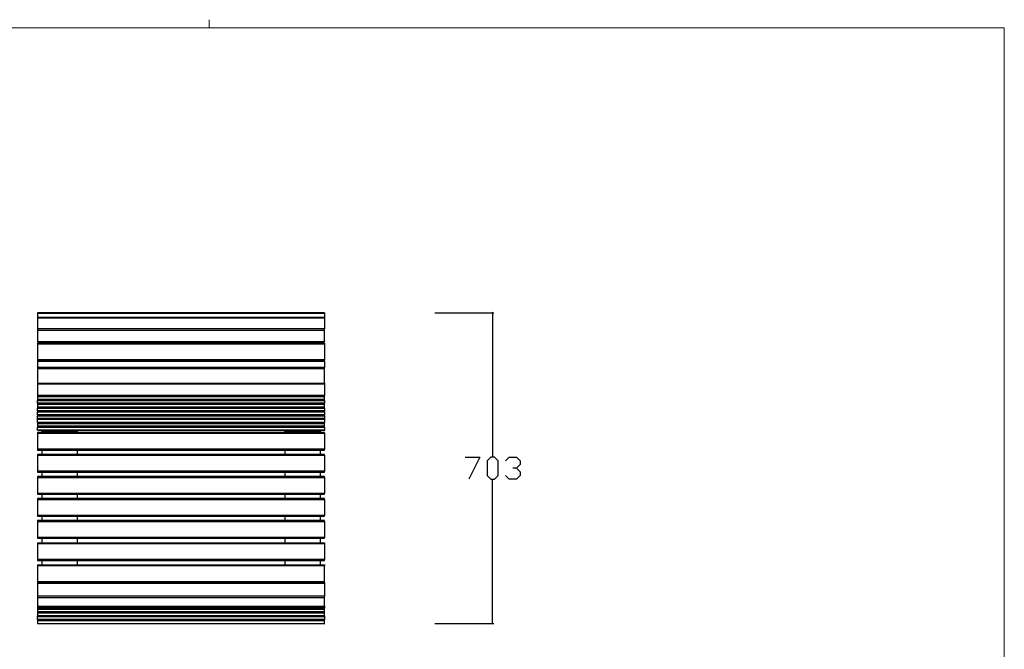
# Model space of a CAD drawing. Units: millimetres. Extents: x -185 to 205, y -143 to 145.
# Drawn here: x -18 to 205, y 3 to 145 of the extents above; entities that cross this region are included whole.
import ezdxf

# ---------------------------------------------------------------- set-up
doc = ezdxf.new("R2010")
doc.units = ezdxf.units.MM
doc.header["$MEASUREMENT"] = 0
doc.layers.add('Camada 1', color=7, linetype='Continuous')

msp = doc.modelspace()

# ---------------------------------------------------------------- linework, layer by layer
at = {"layer": 'Camada 1', "lineweight": 9}
msp.add_open_spline([(25.0077, 143.5453), (25.0077, 143.5453), (25.0077, 145.3656), (25.0077, 145.3656)], degree=3, dxfattribs=at)
for points in [[(-185.0079, 143.5453), (-185.0079, 143.5453), (-185.0079, -143.4747), (-185.0079, -143.4747), (-185.0079, -143.4747), (-185.0079, -143.4747), (22.1291, -143.4747), (22.1291, -143.4747)], [(205.0091, -130.5631), (205.0091, -130.5631), (205.0091, 143.5453), (205.0091, 143.5453), (205.0091, 143.5453), (205.0091, 143.5453), (-185.0079, 143.5453), (-185.0079, 143.5453)]]:
    msp.add_open_spline(points, degree=3, knots=[0, 0, 0, 0, 0.33333333, 0.33333333, 0.33333333, 0.33333333, 1, 1, 1, 1], dxfattribs=at)
at = {"layer": 'Camada 1', "lineweight": 25}
for points, knots in [([(51.1062, 79.0504), (51.1062, 79.0504), (-13.8966, 79.0504), (-13.8966, 79.0504), (-13.8966, 79.0504), (-13.8966, 79.0504), (-13.8966, 78.8388), (-13.8966, 78.8388)], [0, 0, 0, 0, 0.33333333, 0.33333333, 0.33333333, 0.33333333, 1, 1, 1, 1]), ([(51.1062, 78.8388), (51.1062, 78.8388), (-13.8966, 78.8388), (-13.8966, 78.8388), (-13.8966, 78.8388), (-13.8966, 78.8388), (-13.8966, 77.9498), (-13.8966, 77.9498)], [0, 0, 0, 0, 0.33333333, 0.33333333, 0.33333333, 0.33333333, 1, 1, 1, 1]), ([(-13.8966, 77.8863), (-13.8966, 77.8863), (51.1062, 77.8863), (51.1062, 77.8863), (51.1062, 77.8863), (51.1062, 77.8863), (51.1062, 75.4309), (51.1062, 75.4309)], [0, 0, 0, 0, 0.33333333, 0.33333333, 0.33333333, 0.33333333, 1, 1, 1, 1]), ([(-13.8966, 75.1346), (-13.8966, 75.1346), (51.1062, 75.1346), (51.1062, 75.1346), (51.1062, 75.1346), (51.1062, 75.1346), (51.1062, 75.4309), (51.1062, 75.4309)], [0, 0, 0, 0, 0.33333333, 0.33333333, 0.33333333, 0.33333333, 1, 1, 1, 1]), ([(-13.8966, 72.5099), (-13.8966, 72.5099), (51.1062, 72.5099), (51.1062, 72.5099), (51.1062, 72.5099), (51.1062, 72.5099), (51.1062, 75.1346), (51.1062, 75.1346)], [0, 0, 0, 0, 0.33333333, 0.33333333, 0.33333333, 0.33333333, 1, 1, 1, 1]), ([(-13.8966, 72.1924), (-13.8966, 72.1924), (51.1062, 72.1924), (51.1062, 72.1924), (51.1062, 72.1924), (51.1062, 72.1924), (51.1062, 71.9808), (51.1062, 71.9808)], [0, 0, 0, 0, 0.33333333, 0.33333333, 0.33333333, 0.33333333, 1, 1, 1, 1]), ([(-13.8966, 71.9808), (-13.8966, 71.9808), (51.1062, 71.9808), (51.1062, 71.9808), (51.1062, 71.9808), (51.1062, 71.9808), (51.1062, 68.3824), (51.1062, 68.3824)], [0, 0, 0, 0, 0.33333333, 0.33333333, 0.33333333, 0.33333333, 1, 1, 1, 1]), ([(-9.0071, 72.4676), (-9.0071, 72.4676), (-9.1129, 72.4253), (-9.1129, 72.4253), (-9.1129, 72.4253), (-9.1129, 72.4253), (-9.1976, 72.3618), (-9.1976, 72.3618), (-9.1976, 72.3618), (-9.1976, 72.3618), (-9.2611, 72.2771), (-9.2611, 72.2771), (-9.2611, 72.2771), (-9.2611, 72.2771), (-9.3034, 72.1924), (-9.3034, 72.1924)], [0, 0, 0, 0, 0.2, 0.2, 0.2, 0.2, 0.4, 0.4, 0.4, 0.4, 0.6, 0.6, 0.6, 0.6, 1, 1, 1, 1]), ([(-9.2823, 72.4464), (-9.2823, 72.4464), (-9.2823, 72.4041), (-9.2823, 72.4041), (-9.2823, 72.4041), (-9.2823, 72.4041), (-9.3034, 72.2983), (-9.3034, 72.2983), (-9.3034, 72.2983), (-9.3034, 72.2983), (-9.2823, 72.1924), (-9.2823, 72.1924)], [0, 0, 0, 0, 0.25, 0.25, 0.25, 0.25, 0.5, 0.5, 0.5, 0.5, 1, 1, 1, 1]), ([(-8.4991, 72.1924), (-8.4991, 72.1924), (-8.5414, 72.2771), (-8.5414, 72.2771), (-8.5414, 72.2771), (-8.5414, 72.2771), (-8.6049, 72.3618), (-8.6049, 72.3618), (-8.6049, 72.3618), (-8.6049, 72.3618), (-8.6684, 72.4253), (-8.6684, 72.4253), (-8.6684, 72.4253), (-8.6684, 72.4253), (-8.7743, 72.4676), (-8.7743, 72.4676)], [0, 0, 0, 0, 0.2, 0.2, 0.2, 0.2, 0.4, 0.4, 0.4, 0.4, 0.6, 0.6, 0.6, 0.6, 1, 1, 1, 1]), ([(-8.5203, 72.1924), (-8.5203, 72.1924), (-8.4991, 72.2983), (-8.4991, 72.2983), (-8.4991, 72.2983), (-8.4991, 72.2983), (-8.4991, 72.4041), (-8.4991, 72.4041)], [0, 0, 0, 0, 0.33333333, 0.33333333, 0.33333333, 0.33333333, 1, 1, 1, 1]), ([(45.9839, 72.4676), (45.9839, 72.4676), (45.8781, 72.4253), (45.8781, 72.4253), (45.8781, 72.4253), (45.8781, 72.4253), (45.7934, 72.3618), (45.7934, 72.3618), (45.7934, 72.3618), (45.7934, 72.3618), (45.7299, 72.2771), (45.7299, 72.2771), (45.7299, 72.2771), (45.7299, 72.2771), (45.7087, 72.1924), (45.7087, 72.1924)], [0, 0, 0, 0, 0.2, 0.2, 0.2, 0.2, 0.4, 0.4, 0.4, 0.4, 0.6, 0.6, 0.6, 0.6, 1, 1, 1, 1]), ([(45.7087, 72.4464), (45.7087, 72.4464), (45.7087, 72.2983), (45.7087, 72.2983), (45.7087, 72.2983), (45.7087, 72.2983), (45.7299, 72.1924), (45.7299, 72.1924)], [0, 0, 0, 0, 0.33333333, 0.33333333, 0.33333333, 0.33333333, 1, 1, 1, 1]), ([(46.4919, 72.1924), (46.4919, 72.1924), (46.4707, 72.2771), (46.4707, 72.2771), (46.4707, 72.2771), (46.4707, 72.2771), (46.4072, 72.3618), (46.4072, 72.3618), (46.4072, 72.3618), (46.4072, 72.3618), (46.3226, 72.4253), (46.3226, 72.4253), (46.3226, 72.4253), (46.3226, 72.4253), (46.2167, 72.4676), (46.2167, 72.4676)], [0, 0, 0, 0, 0.2, 0.2, 0.2, 0.2, 0.4, 0.4, 0.4, 0.4, 0.6, 0.6, 0.6, 0.6, 1, 1, 1, 1]), ([(46.4707, 72.1924), (46.4707, 72.1924), (46.4919, 72.2983), (46.4919, 72.2983), (46.4919, 72.2983), (46.4919, 72.2983), (46.4919, 72.4041), (46.4919, 72.4041)], [0, 0, 0, 0, 0.33333333, 0.33333333, 0.33333333, 0.33333333, 1, 1, 1, 1]), ([(-13.8966, 68.1919), (-13.8966, 68.1919), (51.1062, 68.1919), (51.1062, 68.1919), (51.1062, 68.1919), (51.1062, 68.1919), (51.1062, 68.3824), (51.1062, 68.3824)], [0, 0, 0, 0, 0.33333333, 0.33333333, 0.33333333, 0.33333333, 1, 1, 1, 1]), ([(-13.8966, 68.0861), (-13.8966, 68.0861), (51.1062, 68.0861), (51.1062, 68.0861), (51.1062, 68.0861), (51.1062, 68.0861), (51.1062, 66.6679), (51.1062, 66.6679)], [0, 0, 0, 0, 0.33333333, 0.33333333, 0.33333333, 0.33333333, 1, 1, 1, 1]), ([(-12.9018, 68.1496), (-12.9018, 68.1496), (-4.9008, 68.1496), (-4.9008, 68.1496), (-4.9008, 68.1496), (-4.9008, 68.1496), (-4.9008, 68.1073), (-4.9008, 68.1073)], [0, 0, 0, 0, 0.33333333, 0.33333333, 0.33333333, 0.33333333, 1, 1, 1, 1]), ([(50.1114, 68.1496), (50.1114, 68.1496), (42.1104, 68.1496), (42.1104, 68.1496), (42.1104, 68.1496), (42.1104, 68.1496), (42.1104, 68.1919), (42.1104, 68.1919)], [0, 0, 0, 0, 0.33333333, 0.33333333, 0.33333333, 0.33333333, 1, 1, 1, 1]), ([(-13.8966, 66.4139), (-13.8966, 66.4139), (-13.8966, 66.6679), (-13.8966, 66.6679), (-13.8966, 66.6679), (-13.8966, 66.6679), (51.1062, 66.6679), (51.1062, 66.6679), (51.1062, 66.6679), (51.1062, 66.6679), (51.1062, 66.4139), (51.1062, 66.4139), (51.1062, 66.4139), (51.1062, 66.4139), (-13.8966, 66.4139), (-13.8966, 66.4139)], [0, 0, 0, 0, 0.2, 0.2, 0.2, 0.2, 0.4, 0.4, 0.4, 0.4, 0.6, 0.6, 0.6, 0.6, 1, 1, 1, 1]), ([(-13.8966, 63.1119), (-13.8966, 63.1119), (51.1062, 63.1119), (51.1062, 63.1119), (51.1062, 63.1119), (51.1062, 63.1119), (51.1062, 66.4139), (51.1062, 66.4139)], [0, 0, 0, 0, 0.33333333, 0.33333333, 0.33333333, 0.33333333, 1, 1, 1, 1]), ([(-13.8966, 60.0639), (-13.8966, 60.0639), (-13.8966, 60.2968), (-13.8966, 60.2968), (-13.8966, 60.2968), (-13.8966, 60.2968), (51.1062, 60.2968), (51.1062, 60.2968), (51.1062, 60.2968), (51.1062, 60.2968), (51.1062, 60.0639), (51.1062, 60.0639), (51.1062, 60.0639), (51.1062, 60.0639), (-13.8966, 60.0639), (-13.8966, 60.0639)], [0, 0, 0, 0, 0.2, 0.2, 0.2, 0.2, 0.4, 0.4, 0.4, 0.4, 0.6, 0.6, 0.6, 0.6, 1, 1, 1, 1]), ([(-13.8966, 59.4501), (-13.8966, 59.4501), (51.1062, 59.4501), (51.1062, 59.4501), (51.1062, 59.4501), (51.1062, 59.4501), (51.1062, 60.0639), (51.1062, 60.0639)], [0, 0, 0, 0, 0.33333333, 0.33333333, 0.33333333, 0.33333333, 1, 1, 1, 1]), ([(-13.8966, 59.1961), (-13.8966, 59.1961), (-13.8966, 59.4289), (-13.8966, 59.4289), (-13.8966, 59.4289), (-13.8966, 59.4289), (51.1062, 59.4289), (51.1062, 59.4289), (51.1062, 59.4289), (51.1062, 59.4289), (51.1062, 59.1961), (51.1062, 59.1961), (51.1062, 59.1961), (51.1062, 59.1961), (-13.8966, 59.1961), (-13.8966, 59.1961)], [0, 0, 0, 0, 0.2, 0.2, 0.2, 0.2, 0.4, 0.4, 0.4, 0.4, 0.6, 0.6, 0.6, 0.6, 1, 1, 1, 1]), ([(51.1062, 58.5823), (51.1062, 58.5823), (-13.8966, 58.5823), (-13.8966, 58.5823), (-13.8966, 58.5823), (-13.8966, 58.5823), (-13.8966, 59.1961), (-13.8966, 59.1961)], [0, 0, 0, 0, 0.33333333, 0.33333333, 0.33333333, 0.33333333, 1, 1, 1, 1]), ([(-13.8966, 58.3283), (-13.8966, 58.3283), (-13.8966, 58.5611), (-13.8966, 58.5611), (-13.8966, 58.5611), (-13.8966, 58.5611), (51.1062, 58.5611), (51.1062, 58.5611), (51.1062, 58.5611), (51.1062, 58.5611), (51.1062, 58.3283), (51.1062, 58.3283), (51.1062, 58.3283), (51.1062, 58.3283), (-13.8966, 58.3283), (-13.8966, 58.3283)], [0, 0, 0, 0, 0.2, 0.2, 0.2, 0.2, 0.4, 0.4, 0.4, 0.4, 0.6, 0.6, 0.6, 0.6, 1, 1, 1, 1]), ([(-13.8966, 57.7144), (-13.8966, 57.7144), (51.1062, 57.7144), (51.1062, 57.7144), (51.1062, 57.7144), (51.1062, 57.7144), (51.1062, 58.3283), (51.1062, 58.3283)], [0, 0, 0, 0, 0.33333333, 0.33333333, 0.33333333, 0.33333333, 1, 1, 1, 1]), ([(-13.8966, 57.4604), (-13.8966, 57.4604), (-13.8966, 57.6933), (-13.8966, 57.6933), (-13.8966, 57.6933), (-13.8966, 57.6933), (51.1062, 57.6933), (51.1062, 57.6933), (51.1062, 57.6933), (51.1062, 57.6933), (51.1062, 57.4604), (51.1062, 57.4604), (51.1062, 57.4604), (51.1062, 57.4604), (-13.8966, 57.4604), (-13.8966, 57.4604)], [0, 0, 0, 0, 0.2, 0.2, 0.2, 0.2, 0.4, 0.4, 0.4, 0.4, 0.6, 0.6, 0.6, 0.6, 1, 1, 1, 1]), ([(51.1062, 56.8466), (51.1062, 56.8466), (-13.8966, 56.8466), (-13.8966, 56.8466), (-13.8966, 56.8466), (-13.8966, 56.8466), (-13.8966, 57.4604), (-13.8966, 57.4604)], [0, 0, 0, 0, 0.33333333, 0.33333333, 0.33333333, 0.33333333, 1, 1, 1, 1]), ([(-13.8966, 56.5926), (-13.8966, 56.5926), (-13.8966, 56.8254), (-13.8966, 56.8254), (-13.8966, 56.8254), (-13.8966, 56.8254), (51.1062, 56.8254), (51.1062, 56.8254), (51.1062, 56.8254), (51.1062, 56.8254), (51.1062, 56.5926), (51.1062, 56.5926), (51.1062, 56.5926), (51.1062, 56.5926), (-13.8966, 56.5926), (-13.8966, 56.5926)], [0, 0, 0, 0, 0.2, 0.2, 0.2, 0.2, 0.4, 0.4, 0.4, 0.4, 0.6, 0.6, 0.6, 0.6, 1, 1, 1, 1]), ([(51.1062, 55.9788), (51.1062, 55.9788), (-13.8966, 55.9788), (-13.8966, 55.9788), (-13.8966, 55.9788), (-13.8966, 55.9788), (-13.8966, 56.5926), (-13.8966, 56.5926)], [0, 0, 0, 0, 0.33333333, 0.33333333, 0.33333333, 0.33333333, 1, 1, 1, 1]), ([(-13.8966, 55.7248), (-13.8966, 55.7248), (-13.8966, 55.9576), (-13.8966, 55.9576), (-13.8966, 55.9576), (-13.8966, 55.9576), (51.1062, 55.9576), (51.1062, 55.9576), (51.1062, 55.9576), (51.1062, 55.9576), (51.1062, 55.7248), (51.1062, 55.7248), (51.1062, 55.7248), (51.1062, 55.7248), (-13.8966, 55.7248), (-13.8966, 55.7248)], [0, 0, 0, 0, 0.2, 0.2, 0.2, 0.2, 0.4, 0.4, 0.4, 0.4, 0.6, 0.6, 0.6, 0.6, 1, 1, 1, 1]), ([(51.1062, 55.1109), (51.1062, 55.1109), (-13.8966, 55.1109), (-13.8966, 55.1109), (-13.8966, 55.1109), (-13.8966, 55.1109), (-13.8966, 55.7248), (-13.8966, 55.7248)], [0, 0, 0, 0, 0.33333333, 0.33333333, 0.33333333, 0.33333333, 1, 1, 1, 1]), ([(51.1062, 54.8569), (51.1062, 54.8569), (-13.8966, 54.8569), (-13.8966, 54.8569), (-13.8966, 54.8569), (-13.8966, 54.8569), (-13.8966, 55.0898), (-13.8966, 55.0898)], [0, 0, 0, 0, 0.33333333, 0.33333333, 0.33333333, 0.33333333, 1, 1, 1, 1]), ([(51.1062, 54.2431), (51.1062, 54.2431), (-13.8966, 54.2431), (-13.8966, 54.2431), (-13.8966, 54.2431), (-13.8966, 54.2431), (-13.8966, 54.8569), (-13.8966, 54.8569)], [0, 0, 0, 0, 0.33333333, 0.33333333, 0.33333333, 0.33333333, 1, 1, 1, 1]), ([(-13.8966, 53.9891), (-13.8966, 53.9891), (-13.8966, 54.2219), (-13.8966, 54.2219), (-13.8966, 54.2219), (-13.8966, 54.2219), (51.1062, 54.2219), (51.1062, 54.2219), (51.1062, 54.2219), (51.1062, 54.2219), (51.1062, 53.9891), (51.1062, 53.9891), (51.1062, 53.9891), (51.1062, 53.9891), (-13.8966, 53.9891), (-13.8966, 53.9891)], [0, 0, 0, 0, 0.2, 0.2, 0.2, 0.2, 0.4, 0.4, 0.4, 0.4, 0.6, 0.6, 0.6, 0.6, 1, 1, 1, 1]), ([(-13.8966, 53.3753), (-13.8966, 53.3753), (51.1062, 53.3753), (51.1062, 53.3753), (51.1062, 53.3753), (51.1062, 53.3753), (51.1062, 53.9891), (51.1062, 53.9891)], [0, 0, 0, 0, 0.33333333, 0.33333333, 0.33333333, 0.33333333, 1, 1, 1, 1]), ([(-13.8966, 53.1213), (-13.8966, 53.1213), (-13.8966, 53.3541), (-13.8966, 53.3541), (-13.8966, 53.3541), (-13.8966, 53.3541), (51.1062, 53.3541), (51.1062, 53.3541), (51.1062, 53.3541), (51.1062, 53.3541), (51.1062, 53.1213), (51.1062, 53.1213), (51.1062, 53.1213), (51.1062, 53.1213), (-13.8966, 53.1213), (-13.8966, 53.1213)], [0, 0, 0, 0, 0.2, 0.2, 0.2, 0.2, 0.4, 0.4, 0.4, 0.4, 0.6, 0.6, 0.6, 0.6, 1, 1, 1, 1]), ([(51.1062, 52.5074), (51.1062, 52.5074), (-13.8966, 52.5074), (-13.8966, 52.5074), (-13.8966, 52.5074), (-13.8966, 52.5074), (-13.8966, 53.1213), (-13.8966, 53.1213)], [0, 0, 0, 0, 0.33333333, 0.33333333, 0.33333333, 0.33333333, 1, 1, 1, 1]), ([(-13.8966, 51.7878), (-13.8966, 51.7878), (-13.8966, 51.9783), (-13.8966, 51.9783), (-13.8966, 51.9783), (-13.8966, 51.9783), (51.1062, 51.9783), (51.1062, 51.9783), (51.1062, 51.9783), (51.1062, 51.9783), (51.1062, 51.7878), (51.1062, 51.7878), (51.1062, 51.7878), (51.1062, 51.7878), (-13.8966, 51.7878), (-13.8966, 51.7878)], [0, 0, 0, 0, 0.2, 0.2, 0.2, 0.2, 0.4, 0.4, 0.4, 0.4, 0.6, 0.6, 0.6, 0.6, 1, 1, 1, 1]), ([(-4.9008, 52.5074), (-4.9008, 52.5074), (-4.9008, 52.2111), (-4.9008, 52.2111), (-4.9008, 52.2111), (-4.9008, 52.2111), (-12.9018, 52.2111), (-12.9018, 52.2111), (-12.9018, 52.2111), (-12.9018, 52.2111), (-12.9018, 52.5074), (-12.9018, 52.5074)], [0, 0, 0, 0, 0.25, 0.25, 0.25, 0.25, 0.5, 0.5, 0.5, 0.5, 1, 1, 1, 1]), ([(50.1114, 52.5074), (50.1114, 52.5074), (50.1114, 52.2111), (50.1114, 52.2111), (50.1114, 52.2111), (50.1114, 52.2111), (42.1104, 52.2111), (42.1104, 52.2111), (42.1104, 52.2111), (42.1104, 52.2111), (42.1104, 52.5074), (42.1104, 52.5074)], [0, 0, 0, 0, 0.25, 0.25, 0.25, 0.25, 0.5, 0.5, 0.5, 0.5, 1, 1, 1, 1]), ([(-13.8966, 47.9778), (-13.8966, 47.9778), (-13.8966, 48.1895), (-13.8966, 48.1895), (-13.8966, 48.1895), (-13.8966, 48.1895), (51.1062, 48.1895), (51.1062, 48.1895), (51.1062, 48.1895), (51.1062, 48.1895), (51.1062, 47.9778), (51.1062, 47.9778), (51.1062, 47.9778), (51.1062, 47.9778), (-13.8966, 47.9778), (-13.8966, 47.9778)], [0, 0, 0, 0, 0.2, 0.2, 0.2, 0.2, 0.4, 0.4, 0.4, 0.4, 0.6, 0.6, 0.6, 0.6, 1, 1, 1, 1]), ([(-13.8966, 46.7924), (-13.8966, 46.7924), (-13.8966, 46.9829), (-13.8966, 46.9829), (-13.8966, 46.9829), (-13.8966, 46.9829), (51.1062, 46.9829), (51.1062, 46.9829), (51.1062, 46.9829), (51.1062, 46.9829), (51.1062, 46.7924), (51.1062, 46.7924), (51.1062, 46.7924), (51.1062, 46.7924), (-13.8966, 46.7924), (-13.8966, 46.7924)], [0, 0, 0, 0, 0.2, 0.2, 0.2, 0.2, 0.4, 0.4, 0.4, 0.4, 0.6, 0.6, 0.6, 0.6, 1, 1, 1, 1]), ([(82.9197, 46.3903), (82.9197, 46.3903), (86.2429, 46.3903), (86.2429, 46.3903), (86.2429, 46.3903), (86.2429, 46.3903), (83.7452, 41.3949), (83.7452, 41.3949)], [0, 0, 0, 0, 0.33333333, 0.33333333, 0.33333333, 0.33333333, 1, 1, 1, 1]), ([(88.7406, 41.3949), (88.7406, 41.3949), (87.9151, 42.2204), (87.9151, 42.2204), (87.9151, 42.2204), (87.9151, 42.2204), (87.9151, 45.5648), (87.9151, 45.5648), (87.9151, 45.5648), (87.9151, 45.5648), (88.7406, 46.3903), (88.7406, 46.3903), (88.7406, 46.3903), (88.7406, 46.3903), (89.5872, 46.3903), (89.5872, 46.3903), (89.5872, 46.3903), (89.5872, 46.3903), (90.4127, 45.5648), (90.4127, 45.5648), (90.4127, 45.5648), (90.4127, 45.5648), (90.4127, 42.2204), (90.4127, 42.2204), (90.4127, 42.2204), (90.4127, 42.2204), (89.5872, 41.3949), (89.5872, 41.3949), (89.5872, 41.3949), (89.5872, 41.3949), (88.7406, 41.3949), (88.7406, 41.3949)], [0, 0, 0, 0, 0.11111111, 0.11111111, 0.11111111, 0.11111111, 0.22222222, 0.22222222, 0.22222222, 0.22222222, 0.33333333, 0.33333333, 0.33333333, 0.33333333, 0.44444444, 0.44444444, 0.44444444, 0.44444444, 0.55555556, 0.55555556, 0.55555556, 0.55555556, 0.66666667, 0.66666667, 0.66666667, 0.66666667, 0.77777778, 0.77777778, 0.77777778, 0.77777778, 1, 1, 1, 1]), ([(92.0849, 45.5648), (92.0849, 45.5648), (92.9104, 46.3903), (92.9104, 46.3903), (92.9104, 46.3903), (92.9104, 46.3903), (94.5826, 46.3903), (94.5826, 46.3903), (94.5826, 46.3903), (94.5826, 46.3903), (95.4081, 45.5648), (95.4081, 45.5648), (95.4081, 45.5648), (95.4081, 45.5648), (95.4081, 44.7181), (95.4081, 44.7181), (95.4081, 44.7181), (95.4081, 44.7181), (94.5826, 43.8926), (94.5826, 43.8926), (94.5826, 43.8926), (94.5826, 43.8926), (93.7571, 43.8926), (93.7571, 43.8926)], [0, 0, 0, 0, 0.14285714, 0.14285714, 0.14285714, 0.14285714, 0.28571429, 0.28571429, 0.28571429, 0.28571429, 0.42857143, 0.42857143, 0.42857143, 0.42857143, 0.57142857, 0.57142857, 0.57142857, 0.57142857, 0.71428571, 0.71428571, 0.71428571, 0.71428571, 1, 1, 1, 1]), ([(-13.8966, 42.9824), (-13.8966, 42.9824), (-13.8966, 43.1941), (-13.8966, 43.1941), (-13.8966, 43.1941), (-13.8966, 43.1941), (51.1062, 43.1941), (51.1062, 43.1941), (51.1062, 43.1941), (51.1062, 43.1941), (51.1062, 42.9824), (51.1062, 42.9824), (51.1062, 42.9824), (51.1062, 42.9824), (-13.8966, 42.9824), (-13.8966, 42.9824)], [0, 0, 0, 0, 0.2, 0.2, 0.2, 0.2, 0.4, 0.4, 0.4, 0.4, 0.6, 0.6, 0.6, 0.6, 1, 1, 1, 1]), ([(94.5826, 43.8926), (94.5826, 43.8926), (95.4081, 43.0671), (95.4081, 43.0671), (95.4081, 43.0671), (95.4081, 43.0671), (95.4081, 42.2204), (95.4081, 42.2204), (95.4081, 42.2204), (95.4081, 42.2204), (94.5826, 41.3949), (94.5826, 41.3949), (94.5826, 41.3949), (94.5826, 41.3949), (92.9104, 41.3949), (92.9104, 41.3949), (92.9104, 41.3949), (92.9104, 41.3949), (92.0849, 42.2204), (92.0849, 42.2204)], [0, 0, 0, 0, 0.16666667, 0.16666667, 0.16666667, 0.16666667, 0.33333333, 0.33333333, 0.33333333, 0.33333333, 0.5, 0.5, 0.5, 0.5, 0.66666667, 0.66666667, 0.66666667, 0.66666667, 1, 1, 1, 1]), ([(-13.8966, 41.7971), (-13.8966, 41.7971), (-13.8966, 41.9876), (-13.8966, 41.9876), (-13.8966, 41.9876), (-13.8966, 41.9876), (51.1062, 41.9876), (51.1062, 41.9876), (51.1062, 41.9876), (51.1062, 41.9876), (51.1062, 41.7971), (51.1062, 41.7971), (51.1062, 41.7971), (51.1062, 41.7971), (-13.8966, 41.7971), (-13.8966, 41.7971)], [0, 0, 0, 0, 0.2, 0.2, 0.2, 0.2, 0.4, 0.4, 0.4, 0.4, 0.6, 0.6, 0.6, 0.6, 1, 1, 1, 1]), ([(-13.8966, 37.9871), (-13.8966, 37.9871), (-13.8966, 38.1776), (-13.8966, 38.1776), (-13.8966, 38.1776), (-13.8966, 38.1776), (51.1062, 38.1776), (51.1062, 38.1776), (51.1062, 38.1776), (51.1062, 38.1776), (51.1062, 37.9871), (51.1062, 37.9871), (51.1062, 37.9871), (51.1062, 37.9871), (-13.8966, 37.9871), (-13.8966, 37.9871)], [0, 0, 0, 0, 0.2, 0.2, 0.2, 0.2, 0.4, 0.4, 0.4, 0.4, 0.6, 0.6, 0.6, 0.6, 1, 1, 1, 1]), ([(-13.8966, 36.7806), (-13.8966, 36.7806), (-13.8966, 36.9923), (-13.8966, 36.9923), (-13.8966, 36.9923), (-13.8966, 36.9923), (51.1062, 36.9923), (51.1062, 36.9923), (51.1062, 36.9923), (51.1062, 36.9923), (51.1062, 36.7806), (51.1062, 36.7806), (51.1062, 36.7806), (51.1062, 36.7806), (-13.8966, 36.7806), (-13.8966, 36.7806)], [0, 0, 0, 0, 0.2, 0.2, 0.2, 0.2, 0.4, 0.4, 0.4, 0.4, 0.6, 0.6, 0.6, 0.6, 1, 1, 1, 1]), ([(-13.8966, 32.9918), (-13.8966, 32.9918), (-13.8966, 33.1823), (-13.8966, 33.1823), (-13.8966, 33.1823), (-13.8966, 33.1823), (51.1062, 33.1823), (51.1062, 33.1823), (51.1062, 33.1823), (51.1062, 33.1823), (51.1062, 32.9918), (51.1062, 32.9918), (51.1062, 32.9918), (51.1062, 32.9918), (-13.8966, 32.9918), (-13.8966, 32.9918)], [0, 0, 0, 0, 0.2, 0.2, 0.2, 0.2, 0.4, 0.4, 0.4, 0.4, 0.6, 0.6, 0.6, 0.6, 1, 1, 1, 1]), ([(-13.8966, 31.7853), (-13.8966, 31.7853), (-13.8966, 31.997), (-13.8966, 31.997), (-13.8966, 31.997), (-13.8966, 31.997), (51.1062, 31.997), (51.1062, 31.997), (51.1062, 31.997), (51.1062, 31.997), (51.1062, 31.7853), (51.1062, 31.7853), (51.1062, 31.7853), (51.1062, 31.7853), (-13.8966, 31.7853), (-13.8966, 31.7853)], [0, 0, 0, 0, 0.2, 0.2, 0.2, 0.2, 0.4, 0.4, 0.4, 0.4, 0.6, 0.6, 0.6, 0.6, 1, 1, 1, 1]), ([(-13.8966, 27.9964), (-13.8966, 27.9964), (-13.8966, 28.187), (-13.8966, 28.187), (-13.8966, 28.187), (-13.8966, 28.187), (51.1062, 28.187), (51.1062, 28.187), (51.1062, 28.187), (51.1062, 28.187), (51.1062, 27.9964), (51.1062, 27.9964), (51.1062, 27.9964), (51.1062, 27.9964), (-13.8966, 27.9964), (-13.8966, 27.9964)], [0, 0, 0, 0, 0.2, 0.2, 0.2, 0.2, 0.4, 0.4, 0.4, 0.4, 0.6, 0.6, 0.6, 0.6, 1, 1, 1, 1]), ([(-13.8966, 26.9804), (-13.8966, 26.9804), (51.1062, 26.9804), (51.1062, 26.9804), (51.1062, 26.9804), (51.1062, 26.9804), (51.1062, 26.7899), (51.1062, 26.7899)], [0, 0, 0, 0, 0.33333333, 0.33333333, 0.33333333, 0.33333333, 1, 1, 1, 1]), ([(-13.8966, 26.7899), (-13.8966, 26.7899), (51.1062, 26.7899), (51.1062, 26.7899), (51.1062, 26.7899), (51.1062, 26.7899), (51.1062, 23.1916), (51.1062, 23.1916)], [0, 0, 0, 0, 0.33333333, 0.33333333, 0.33333333, 0.33333333, 1, 1, 1, 1]), ([(-13.8966, 22.9799), (-13.8966, 22.9799), (-13.8966, 23.1916), (-13.8966, 23.1916), (-13.8966, 23.1916), (-13.8966, 23.1916), (51.1062, 23.1916), (51.1062, 23.1916), (51.1062, 23.1916), (51.1062, 23.1916), (51.1062, 22.9799), (51.1062, 22.9799), (51.1062, 22.9799), (51.1062, 22.9799), (-13.8966, 22.9799), (-13.8966, 22.9799)], [0, 0, 0, 0, 0.2, 0.2, 0.2, 0.2, 0.4, 0.4, 0.4, 0.4, 0.6, 0.6, 0.6, 0.6, 1, 1, 1, 1]), ([(-13.8966, 21.9851), (-13.8966, 21.9851), (51.1062, 21.9851), (51.1062, 21.9851), (51.1062, 21.9851), (51.1062, 21.9851), (51.1062, 21.7946), (51.1062, 21.7946)], [0, 0, 0, 0, 0.33333333, 0.33333333, 0.33333333, 0.33333333, 1, 1, 1, 1]), ([(-13.8966, 18.1963), (-13.8966, 18.1963), (-13.8966, 21.7946), (-13.8966, 21.7946), (-13.8966, 21.7946), (-13.8966, 21.7946), (51.1062, 21.7946), (51.1062, 21.7946), (51.1062, 21.7946), (51.1062, 21.7946), (51.1062, 18.1963), (51.1062, 18.1963), (51.1062, 18.1963), (51.1062, 18.1963), (-13.8966, 18.1963), (-13.8966, 18.1963)], [0, 0, 0, 0, 0.2, 0.2, 0.2, 0.2, 0.4, 0.4, 0.4, 0.4, 0.6, 0.6, 0.6, 0.6, 1, 1, 1, 1]), ([(-13.8966, 17.9846), (-13.8966, 17.9846), (51.1062, 17.9846), (51.1062, 17.9846), (51.1062, 17.9846), (51.1062, 17.9846), (51.1062, 18.1963), (51.1062, 18.1963)], [0, 0, 0, 0, 0.33333333, 0.33333333, 0.33333333, 0.33333333, 1, 1, 1, 1]), ([(-13.8966, 17.8788), (-13.8966, 17.8788), (51.1062, 17.8788), (51.1062, 17.8788), (51.1062, 17.8788), (51.1062, 17.8788), (51.1062, 14.8943), (51.1062, 14.8943)], [0, 0, 0, 0, 0.33333333, 0.33333333, 0.33333333, 0.33333333, 1, 1, 1, 1]), ([(-13.8966, 14.6191), (-13.8966, 14.6191), (-13.8966, 14.8943), (-13.8966, 14.8943), (-13.8966, 14.8943), (-13.8966, 14.8943), (51.1062, 14.8943), (51.1062, 14.8943), (51.1062, 14.8943), (51.1062, 14.8943), (51.1062, 14.6191), (51.1062, 14.6191), (51.1062, 14.6191), (51.1062, 14.6191), (-13.8966, 14.6191), (-13.8966, 14.6191)], [0, 0, 0, 0, 0.2, 0.2, 0.2, 0.2, 0.4, 0.4, 0.4, 0.4, 0.6, 0.6, 0.6, 0.6, 1, 1, 1, 1]), ([(-13.8966, 12.6083), (-13.8966, 12.6083), (51.1062, 12.6083), (51.1062, 12.6083), (51.1062, 12.6083), (51.1062, 12.6083), (51.1062, 14.6191), (51.1062, 14.6191)], [0, 0, 0, 0, 0.33333333, 0.33333333, 0.33333333, 0.33333333, 1, 1, 1, 1]), ([(-13.8966, 11.9733), (-13.8966, 11.9733), (51.1062, 11.9733), (51.1062, 11.9733), (51.1062, 11.9733), (51.1062, 11.9733), (51.1062, 12.2061), (51.1062, 12.2061)], [0, 0, 0, 0, 0.33333333, 0.33333333, 0.33333333, 0.33333333, 1, 1, 1, 1]), ([(-13.8966, 11.3383), (-13.8966, 11.3383), (51.1062, 11.3383), (51.1062, 11.3383), (51.1062, 11.3383), (51.1062, 11.3383), (51.1062, 11.9733), (51.1062, 11.9733)], [0, 0, 0, 0, 0.33333333, 0.33333333, 0.33333333, 0.33333333, 1, 1, 1, 1]), ([(-13.8966, 11.1054), (-13.8966, 11.1054), (-13.8966, 11.3383), (-13.8966, 11.3383), (-13.8966, 11.3383), (-13.8966, 11.3383), (51.1062, 11.3383), (51.1062, 11.3383), (51.1062, 11.3383), (51.1062, 11.3383), (51.1062, 11.1054), (51.1062, 11.1054), (51.1062, 11.1054), (51.1062, 11.1054), (-13.8966, 11.1054), (-13.8966, 11.1054)], [0, 0, 0, 0, 0.2, 0.2, 0.2, 0.2, 0.4, 0.4, 0.4, 0.4, 0.6, 0.6, 0.6, 0.6, 1, 1, 1, 1]), ([(-13.8966, 10.4704), (-13.8966, 10.4704), (51.1062, 10.4704), (51.1062, 10.4704), (51.1062, 10.4704), (51.1062, 10.4704), (51.1062, 11.1054), (51.1062, 11.1054)], [0, 0, 0, 0, 0.33333333, 0.33333333, 0.33333333, 0.33333333, 1, 1, 1, 1]), ([(51.1062, 10.2376), (51.1062, 10.2376), (-13.8966, 10.2376), (-13.8966, 10.2376), (-13.8966, 10.2376), (-13.8966, 10.2376), (-13.8966, 10.4704), (-13.8966, 10.4704)], [0, 0, 0, 0, 0.33333333, 0.33333333, 0.33333333, 0.33333333, 1, 1, 1, 1]), ([(51.1062, 9.6026), (51.1062, 9.6026), (-13.8966, 9.6026), (-13.8966, 9.6026), (-13.8966, 9.6026), (-13.8966, 9.6026), (-13.8966, 10.2376), (-13.8966, 10.2376)], [0, 0, 0, 0, 0.33333333, 0.33333333, 0.33333333, 0.33333333, 1, 1, 1, 1]), ([(-13.8966, 9.3698), (-13.8966, 9.3698), (-13.8966, 9.6026), (-13.8966, 9.6026), (-13.8966, 9.6026), (-13.8966, 9.6026), (51.1062, 9.6026), (51.1062, 9.6026), (51.1062, 9.6026), (51.1062, 9.6026), (51.1062, 9.3698), (51.1062, 9.3698), (51.1062, 9.3698), (51.1062, 9.3698), (-13.8966, 9.3698), (-13.8966, 9.3698)], [0, 0, 0, 0, 0.2, 0.2, 0.2, 0.2, 0.4, 0.4, 0.4, 0.4, 0.6, 0.6, 0.6, 0.6, 1, 1, 1, 1]), ([(-13.8966, 8.7348), (-13.8966, 8.7348), (51.1062, 8.7348), (51.1062, 8.7348), (51.1062, 8.7348), (51.1062, 8.7348), (51.1062, 9.3698), (51.1062, 9.3698)], [0, 0, 0, 0, 0.33333333, 0.33333333, 0.33333333, 0.33333333, 1, 1, 1, 1])]:
    msp.add_open_spline(points, degree=3, knots=knots, dxfattribs=at)
for points in [[(51.1062, 79.0504), (51.1062, 79.0504), (51.1062, 78.8388), (51.1062, 78.8388)], [(51.1062, 78.8388), (51.1062, 78.8388), (51.1062, 77.9498), (51.1062, 77.9498)], [(76.1041, 79.0504), (76.1041, 79.0504), (89.4179, 79.0504), (89.4179, 79.0504)], [(89.2909, 78.9234), (89.2909, 78.9234), (89.0369, 79.1774), (89.0369, 79.1774)], [(89.1639, 79.0504), (89.1639, 79.0504), (89.1639, 46.4961), (89.1639, 46.4961)], [(51.1062, 77.9498), (51.1062, 77.9498), (-13.8966, 77.9498), (-13.8966, 77.9498)], [(-13.8966, 77.9498), (-13.8966, 77.9498), (-13.8966, 77.8863), (-13.8966, 77.8863)], [(-13.8966, 77.8863), (-13.8966, 77.8863), (-13.8966, 75.4309), (-13.8966, 75.4309)], [(51.1062, 77.9498), (51.1062, 77.9498), (51.1062, 77.8863), (51.1062, 77.8863)], [(51.1062, 75.4309), (51.1062, 75.4309), (-13.8966, 75.4309), (-13.8966, 75.4309)], [(-13.8966, 75.4309), (-13.8966, 75.4309), (-13.8966, 75.1346), (-13.8966, 75.1346)], [(-13.8966, 75.1346), (-13.8966, 75.1346), (-13.8966, 72.5099), (-13.8966, 72.5099)], [(-13.8966, 72.5099), (-13.8966, 72.5099), (-13.8966, 72.4676), (-13.8966, 72.4676)], [(-13.8966, 72.4676), (-13.8966, 72.4676), (51.1062, 72.4676), (51.1062, 72.4676)], [(-13.8966, 72.1924), (-13.8966, 72.1924), (-13.8966, 71.9808), (-13.8966, 71.9808)], [(-13.8966, 71.9808), (-13.8966, 71.9808), (-13.8966, 68.3824), (-13.8966, 68.3824)], [(-12.9018, 72.4676), (-12.9018, 72.4676), (-12.9018, 72.1924), (-12.9018, 72.1924)], [(-9.3034, 72.3194), (-9.3034, 72.3194), (-9.3034, 72.2983), (-9.3034, 72.2983)], [(-9.2823, 72.1924), (-9.2823, 72.1924), (-9.2823, 72.4041), (-9.2823, 72.4041)], [(-8.4991, 72.4041), (-8.4991, 72.4041), (-8.4991, 72.4464), (-8.4991, 72.4464)], [(-8.4991, 72.2348), (-8.4991, 72.2348), (-8.4991, 72.4041), (-8.4991, 72.4041)], [(-4.9008, 72.4676), (-4.9008, 72.4676), (-4.9008, 72.1924), (-4.9008, 72.1924)], [(42.1104, 72.4676), (42.1104, 72.4676), (42.1104, 72.1924), (42.1104, 72.1924)], [(45.7087, 72.1924), (45.7087, 72.1924), (45.7087, 72.4041), (45.7087, 72.4041)], [(45.7087, 72.3194), (45.7087, 72.3194), (45.7087, 72.2983), (45.7087, 72.2983)], [(46.4919, 72.4041), (46.4919, 72.4041), (46.4919, 72.4464), (46.4919, 72.4464)], [(46.4919, 72.2348), (46.4919, 72.2348), (46.4919, 72.4041), (46.4919, 72.4041)], [(50.1114, 72.4676), (50.1114, 72.4676), (50.1114, 72.1924), (50.1114, 72.1924)], [(51.1062, 72.5099), (51.1062, 72.5099), (51.1062, 72.4676), (51.1062, 72.4676)], [(51.1062, 68.3824), (51.1062, 68.3824), (-13.8966, 68.3824), (-13.8966, 68.3824)], [(-13.8966, 68.3824), (-13.8966, 68.3824), (-13.8966, 68.1919), (-13.8966, 68.1919)], [(51.1062, 68.1073), (51.1062, 68.1073), (-13.8966, 68.1073), (-13.8966, 68.1073)], [(-13.8966, 68.1073), (-13.8966, 68.1073), (-13.8966, 68.0861), (-13.8966, 68.0861)], [(-13.8966, 68.0861), (-13.8966, 68.0861), (-13.8966, 66.6679), (-13.8966, 66.6679)], [(-12.9018, 68.1919), (-12.9018, 68.1919), (-12.9018, 68.1496), (-12.9018, 68.1496)], [(-12.9018, 68.1496), (-12.9018, 68.1496), (-12.9018, 68.1073), (-12.9018, 68.1073)], [(-4.9008, 68.1919), (-4.9008, 68.1919), (-4.9008, 68.1496), (-4.9008, 68.1496)], [(42.1104, 68.1496), (42.1104, 68.1496), (42.1104, 68.1073), (42.1104, 68.1073)], [(50.1114, 68.1919), (50.1114, 68.1919), (50.1114, 68.1496), (50.1114, 68.1496)], [(50.1114, 68.1496), (50.1114, 68.1496), (50.1114, 68.1073), (50.1114, 68.1073)], [(51.1062, 68.1073), (51.1062, 68.1073), (51.1062, 68.0861), (51.1062, 68.0861)], [(-13.8966, 66.4139), (-13.8966, 66.4139), (-13.8966, 63.1119), (-13.8966, 63.1119)], [(-13.8966, 63.1119), (-13.8966, 63.1119), (-13.8966, 62.9849), (-13.8966, 62.9849)], [(-13.8966, 62.9849), (-13.8966, 62.9849), (51.1062, 62.9849), (51.1062, 62.9849)], [(-13.8966, 62.9849), (-13.8966, 62.9849), (-13.8966, 60.2968), (-13.8966, 60.2968)], [(51.1062, 63.1119), (51.1062, 63.1119), (51.1062, 62.9849), (51.1062, 62.9849)], [(51.1062, 62.9849), (51.1062, 62.9849), (51.1062, 60.2968), (51.1062, 60.2968)], [(-13.8966, 60.0639), (-13.8966, 60.0639), (-13.8966, 59.4501), (-13.8966, 59.4501)], [(-13.8966, 59.4501), (-13.8966, 59.4501), (51.1062, 59.4501), (51.1062, 59.4501)], [(-13.8966, 59.4289), (-13.8966, 59.4289), (-13.8966, 59.4501), (-13.8966, 59.4501)], [(-13.8966, 59.4501), (-13.8966, 59.4501), (-13.8754, 59.4501), (-13.8754, 59.4501)], [(-13.8966, 58.5823), (-13.8966, 58.5823), (51.1062, 58.5823), (51.1062, 58.5823)], [(-13.8966, 58.5823), (-13.8966, 58.5823), (-13.8754, 58.5823), (-13.8754, 58.5823)], [(-13.8966, 58.5823), (-13.8966, 58.5823), (-13.8966, 58.5611), (-13.8966, 58.5611)], [(-13.8966, 58.3283), (-13.8966, 58.3283), (-13.8966, 57.7144), (-13.8966, 57.7144)], [(51.1062, 59.4501), (51.1062, 59.4501), (51.1062, 59.4289), (51.1062, 59.4289)], [(51.1062, 59.4501), (51.1062, 59.4501), (51.1274, 59.4501), (51.1274, 59.4501)], [(51.1062, 59.1961), (51.1062, 59.1961), (51.1062, 58.5823), (51.1062, 58.5823)], [(51.1062, 58.5823), (51.1062, 58.5823), (51.1274, 58.5823), (51.1274, 58.5823)], [(51.1062, 58.5823), (51.1062, 58.5823), (51.1062, 58.5611), (51.1062, 58.5611)], [(-13.8966, 57.7144), (-13.8966, 57.7144), (51.1062, 57.7144), (51.1062, 57.7144)], [(-13.8966, 57.6933), (-13.8966, 57.6933), (-13.8966, 57.7144), (-13.8966, 57.7144)], [(-13.8966, 57.7144), (-13.8966, 57.7144), (-13.8754, 57.7144), (-13.8754, 57.7144)], [(-13.8966, 56.8466), (-13.8966, 56.8466), (51.1062, 56.8466), (51.1062, 56.8466)], [(-13.8966, 56.8466), (-13.8966, 56.8466), (-13.8754, 56.8466), (-13.8754, 56.8466)], [(-13.8966, 56.8254), (-13.8966, 56.8254), (-13.8966, 56.8466), (-13.8966, 56.8466)], [(-13.8966, 55.9788), (-13.8966, 55.9788), (51.1062, 55.9788), (51.1062, 55.9788)], [(-13.8966, 55.9788), (-13.8966, 55.9788), (-13.8754, 55.9788), (-13.8754, 55.9788)], [(-13.8966, 55.9576), (-13.8966, 55.9576), (-13.8966, 55.9788), (-13.8966, 55.9788)], [(51.1062, 57.7144), (51.1062, 57.7144), (51.1062, 57.6933), (51.1062, 57.6933)], [(51.1062, 57.7144), (51.1062, 57.7144), (51.1274, 57.7144), (51.1274, 57.7144)], [(51.1062, 57.4604), (51.1062, 57.4604), (51.1062, 56.8466), (51.1062, 56.8466)], [(51.1062, 56.8466), (51.1062, 56.8466), (51.1274, 56.8466), (51.1274, 56.8466)], [(51.1062, 56.8466), (51.1062, 56.8466), (51.1062, 56.8254), (51.1062, 56.8254)], [(51.1062, 56.5926), (51.1062, 56.5926), (51.1062, 55.9788), (51.1062, 55.9788)], [(51.1062, 55.9788), (51.1062, 55.9788), (51.1274, 55.9788), (51.1274, 55.9788)], [(51.1062, 55.9788), (51.1062, 55.9788), (51.1062, 55.9576), (51.1062, 55.9576)], [(-13.8966, 55.1109), (-13.8966, 55.1109), (51.1062, 55.1109), (51.1062, 55.1109)], [(-13.8966, 55.1109), (-13.8966, 55.1109), (-13.8754, 55.1109), (-13.8754, 55.1109)], [(-13.8966, 55.1109), (-13.8966, 55.1109), (-13.8966, 55.0898), (-13.8966, 55.0898)], [(51.1062, 55.0898), (51.1062, 55.0898), (-13.8966, 55.0898), (-13.8966, 55.0898)], [(-13.8966, 54.2431), (-13.8966, 54.2431), (51.1062, 54.2431), (51.1062, 54.2431)], [(-13.8966, 54.2431), (-13.8966, 54.2431), (-13.8754, 54.2431), (-13.8754, 54.2431)], [(-13.8966, 54.2431), (-13.8966, 54.2431), (-13.8966, 54.2219), (-13.8966, 54.2219)], [(-13.8966, 53.9891), (-13.8966, 53.9891), (-13.8966, 53.3753), (-13.8966, 53.3753)], [(51.1062, 55.7248), (51.1062, 55.7248), (51.1062, 55.1109), (51.1062, 55.1109)], [(51.1062, 55.1109), (51.1062, 55.1109), (51.1274, 55.1109), (51.1274, 55.1109)], [(51.1062, 55.1109), (51.1062, 55.1109), (51.1062, 55.0898), (51.1062, 55.0898)], [(51.1062, 55.0898), (51.1062, 55.0898), (51.1062, 54.8569), (51.1062, 54.8569)], [(51.1062, 54.8569), (51.1062, 54.8569), (51.1062, 54.2431), (51.1062, 54.2431)], [(51.1062, 54.2431), (51.1062, 54.2431), (51.1274, 54.2431), (51.1274, 54.2431)], [(51.1062, 54.2431), (51.1062, 54.2431), (51.1062, 54.2219), (51.1062, 54.2219)], [(-13.8966, 53.3753), (-13.8966, 53.3753), (51.1062, 53.3753), (51.1062, 53.3753)], [(-13.8966, 53.3753), (-13.8966, 53.3753), (-13.8754, 53.3753), (-13.8754, 53.3753)], [(-13.8966, 53.3541), (-13.8966, 53.3541), (-13.8966, 53.3753), (-13.8966, 53.3753)], [(-13.8966, 52.5074), (-13.8966, 52.5074), (51.1062, 52.5074), (51.1062, 52.5074)], [(-13.8966, 52.5074), (-13.8966, 52.5074), (-13.8754, 52.5074), (-13.8754, 52.5074)], [(-13.8966, 51.7878), (-13.8966, 51.7878), (-13.8966, 48.1894), (-13.8966, 48.1894)], [(-12.9018, 52.2111), (-12.9018, 52.2111), (-12.9018, 51.9783), (-12.9018, 51.9783)], [(-4.9008, 52.2111), (-4.9008, 52.2111), (-4.9008, 51.9783), (-4.9008, 51.9783)], [(42.1104, 52.2111), (42.1104, 52.2111), (42.1104, 51.9783), (42.1104, 51.9783)], [(50.1114, 52.2111), (50.1114, 52.2111), (50.1114, 51.9783), (50.1114, 51.9783)], [(51.1062, 53.3753), (51.1062, 53.3753), (51.1274, 53.3753), (51.1274, 53.3753)], [(51.1062, 53.3753), (51.1062, 53.3753), (51.1062, 53.3541), (51.1062, 53.3541)], [(51.1062, 53.1213), (51.1062, 53.1213), (51.1062, 52.5074), (51.1062, 52.5074)], [(51.1062, 52.5074), (51.1062, 52.5074), (51.1274, 52.5074), (51.1274, 52.5074)], [(51.1062, 51.7878), (51.1062, 51.7878), (51.1062, 48.1894), (51.1062, 48.1894)], [(-12.9018, 47.9778), (-12.9018, 47.9778), (-12.9018, 46.9829), (-12.9018, 46.9829)], [(-4.9008, 47.9778), (-4.9008, 47.9778), (-4.9008, 46.9829), (-4.9008, 46.9829)], [(42.1104, 47.9778), (42.1104, 47.9778), (42.1104, 46.9829), (42.1104, 46.9829)], [(50.1114, 47.9778), (50.1114, 47.9778), (50.1114, 46.9829), (50.1114, 46.9829)], [(-13.8966, 46.7924), (-13.8966, 46.7924), (-13.8966, 43.1941), (-13.8966, 43.1941)], [(51.1062, 46.7924), (51.1062, 46.7924), (51.1062, 43.1941), (51.1062, 43.1941)], [(-12.9018, 42.9824), (-12.9018, 42.9824), (-12.9018, 41.9876), (-12.9018, 41.9876)], [(-4.9008, 42.9824), (-4.9008, 42.9824), (-4.9008, 41.9876), (-4.9008, 41.9876)], [(42.1104, 42.9824), (42.1104, 42.9824), (42.1104, 41.9876), (42.1104, 41.9876)], [(50.1114, 42.9824), (50.1114, 42.9824), (50.1114, 41.9876), (50.1114, 41.9876)], [(-13.8966, 41.7971), (-13.8966, 41.7971), (-13.8966, 38.1776), (-13.8966, 38.1776)], [(51.1062, 41.7971), (51.1062, 41.7971), (51.1062, 38.1776), (51.1062, 38.1776)], [(89.1639, 8.7348), (89.1639, 8.7348), (89.1639, 41.2891), (89.1639, 41.2891)], [(-12.9018, 37.9871), (-12.9018, 37.9871), (-12.9018, 36.9923), (-12.9018, 36.9923)], [(-4.9008, 37.9871), (-4.9008, 37.9871), (-4.9008, 36.9923), (-4.9008, 36.9923)], [(42.1104, 37.9871), (42.1104, 37.9871), (42.1104, 36.9923), (42.1104, 36.9923)], [(50.1114, 37.9871), (50.1114, 37.9871), (50.1114, 36.9923), (50.1114, 36.9923)], [(-13.8966, 36.7806), (-13.8966, 36.7806), (-13.8966, 33.1823), (-13.8966, 33.1823)], [(51.1062, 36.7806), (51.1062, 36.7806), (51.1062, 33.1823), (51.1062, 33.1823)], [(-13.8966, 31.7853), (-13.8966, 31.7853), (-13.8966, 28.1869), (-13.8966, 28.1869)], [(-12.9018, 32.9918), (-12.9018, 32.9918), (-12.9018, 31.9969), (-12.9018, 31.9969)], [(-4.9008, 32.9918), (-4.9008, 32.9918), (-4.9008, 31.9969), (-4.9008, 31.9969)], [(42.1104, 32.9918), (42.1104, 32.9918), (42.1104, 31.9969), (42.1104, 31.9969)], [(50.1114, 32.9918), (50.1114, 32.9918), (50.1114, 31.9969), (50.1114, 31.9969)], [(51.1062, 31.7853), (51.1062, 31.7853), (51.1062, 28.1869), (51.1062, 28.1869)], [(-13.8966, 26.9804), (-13.8966, 26.9804), (-13.8966, 26.7899), (-13.8966, 26.7899)], [(-13.8966, 26.7899), (-13.8966, 26.7899), (-13.8966, 23.1916), (-13.8966, 23.1916)], [(-12.9018, 27.9964), (-12.9018, 27.9964), (-12.9018, 26.9804), (-12.9018, 26.9804)], [(-4.9008, 27.9964), (-4.9008, 27.9964), (-4.9008, 26.9804), (-4.9008, 26.9804)], [(42.1104, 27.9964), (42.1104, 27.9964), (42.1104, 26.9804), (42.1104, 26.9804)], [(50.1114, 27.9964), (50.1114, 27.9964), (50.1114, 26.9804), (50.1114, 26.9804)], [(-12.9018, 22.9799), (-12.9018, 22.9799), (-12.9018, 21.9851), (-12.9018, 21.9851)], [(-4.9008, 22.9799), (-4.9008, 22.9799), (-4.9008, 21.9851), (-4.9008, 21.9851)], [(42.1104, 22.9799), (42.1104, 22.9799), (42.1104, 21.9851), (42.1104, 21.9851)], [(50.1114, 22.9799), (50.1114, 22.9799), (50.1114, 21.9851), (50.1114, 21.9851)], [(-13.8966, 21.9851), (-13.8966, 21.9851), (-13.8966, 21.7946), (-13.8966, 21.7946)], [(-13.8966, 18.1963), (-13.8966, 18.1963), (-13.8966, 17.9846), (-13.8966, 17.9846)], [(51.1062, 17.9634), (51.1062, 17.9634), (-13.8966, 17.9634), (-13.8966, 17.9634)], [(-13.8966, 17.9634), (-13.8966, 17.9634), (-13.8966, 17.8788), (-13.8966, 17.8788)], [(-13.8966, 17.8788), (-13.8966, 17.8788), (-13.8966, 14.8943), (-13.8966, 14.8943)], [(-12.9018, 17.9846), (-12.9018, 17.9846), (-12.9018, 17.9634), (-12.9018, 17.9634)], [(-9.2611, 17.9846), (-9.2611, 17.9846), (-9.2611, 17.9634), (-9.2611, 17.9634)], [(-9.2611, 17.9846), (-9.2611, 17.9846), (-9.2611, 17.9634), (-9.2611, 17.9634)], [(-8.5414, 17.9634), (-8.5414, 17.9634), (-8.5414, 17.9846), (-8.5414, 17.9846)], [(-8.5414, 17.9634), (-8.5414, 17.9634), (-8.5414, 17.9846), (-8.5414, 17.9846)], [(-4.9008, 17.9846), (-4.9008, 17.9846), (-4.9008, 17.9634), (-4.9008, 17.9634)], [(42.1104, 17.9846), (42.1104, 17.9846), (42.1104, 17.9634), (42.1104, 17.9634)], [(45.7299, 17.9846), (45.7299, 17.9846), (45.7511, 17.9634), (45.7511, 17.9634)], [(45.7511, 17.9846), (45.7511, 17.9846), (45.7511, 17.9634), (45.7511, 17.9634)], [(46.4496, 17.9634), (46.4496, 17.9634), (46.4707, 17.9846), (46.4707, 17.9846)], [(46.4496, 17.9634), (46.4496, 17.9634), (46.4496, 17.9846), (46.4496, 17.9846)], [(50.1114, 17.9846), (50.1114, 17.9846), (50.1114, 17.9634), (50.1114, 17.9634)], [(51.1062, 17.9634), (51.1062, 17.9634), (51.1062, 17.8788), (51.1062, 17.8788)], [(-13.8966, 14.6191), (-13.8966, 14.6191), (-13.8966, 12.6083), (-13.8966, 12.6083)], [(-13.8966, 12.6083), (-13.8966, 12.6083), (-13.8966, 12.5659), (-13.8966, 12.5659)], [(-13.8966, 12.5659), (-13.8966, 12.5659), (51.1062, 12.5659), (51.1062, 12.5659)], [(-13.8966, 12.5659), (-13.8966, 12.5659), (-13.8966, 12.2061), (-13.8966, 12.2061)], [(51.1062, 12.2061), (51.1062, 12.2061), (-13.8966, 12.2061), (-13.8966, 12.2061)], [(-13.8966, 12.2061), (-13.8966, 12.2061), (-13.8966, 11.9733), (-13.8966, 11.9733)], [(-13.8966, 11.9733), (-13.8966, 11.9733), (-13.8966, 11.3383), (-13.8966, 11.3383)], [(-13.8966, 11.3383), (-13.8966, 11.3383), (51.1062, 11.3383), (51.1062, 11.3383)], [(-13.8966, 11.3383), (-13.8966, 11.3383), (-13.8754, 11.3383), (-13.8754, 11.3383)], [(-13.8966, 11.3383), (-13.8966, 11.3383), (-13.8754, 11.3383), (-13.8754, 11.3383)], [(51.1062, 12.6083), (51.1062, 12.6083), (51.1062, 12.5659), (51.1062, 12.5659)], [(51.1062, 12.5659), (51.1062, 12.5659), (51.1062, 12.2061), (51.1062, 12.2061)], [(51.1062, 11.3383), (51.1062, 11.3383), (51.1274, 11.3383), (51.1274, 11.3383)], [(51.1062, 11.3383), (51.1062, 11.3383), (51.1274, 11.3383), (51.1274, 11.3383)], [(-13.8966, 11.1054), (-13.8966, 11.1054), (-13.8966, 10.4704), (-13.8966, 10.4704)], [(-13.8966, 10.4704), (-13.8966, 10.4704), (51.1062, 10.4704), (51.1062, 10.4704)], [(51.1062, 10.4704), (51.1062, 10.4704), (-13.8966, 10.4704), (-13.8966, 10.4704)], [(-13.8966, 10.4704), (-13.8966, 10.4704), (-13.8754, 10.4704), (-13.8754, 10.4704)], [(-13.8966, 10.4704), (-13.8966, 10.4704), (-13.8754, 10.4704), (-13.8754, 10.4704)], [(-13.8966, 9.6026), (-13.8966, 9.6026), (51.1062, 9.6026), (51.1062, 9.6026)], [(-13.8966, 9.6026), (-13.8966, 9.6026), (-13.8754, 9.6026), (-13.8754, 9.6026)], [(-13.8966, 9.6026), (-13.8966, 9.6026), (-13.8754, 9.6026), (-13.8754, 9.6026)], [(-13.8966, 9.3698), (-13.8966, 9.3698), (-13.8966, 8.7348), (-13.8966, 8.7348)], [(51.1062, 10.4704), (51.1062, 10.4704), (51.1062, 10.2376), (51.1062, 10.2376)], [(51.1062, 10.4704), (51.1062, 10.4704), (51.1274, 10.4704), (51.1274, 10.4704)], [(51.1062, 10.4704), (51.1062, 10.4704), (51.1274, 10.4704), (51.1274, 10.4704)], [(51.1062, 10.2376), (51.1062, 10.2376), (51.1062, 9.6026), (51.1062, 9.6026)], [(51.1062, 9.6026), (51.1062, 9.6026), (51.1274, 9.6026), (51.1274, 9.6026)], [(51.1062, 9.6026), (51.1062, 9.6026), (51.1274, 9.6026), (51.1274, 9.6026)], [(-13.8966, 8.7348), (-13.8966, 8.7348), (51.1062, 8.7348), (51.1062, 8.7348)], [(-13.8966, 8.7348), (-13.8966, 8.7348), (-13.8754, 8.7348), (-13.8754, 8.7348)], [(51.1062, 8.7348), (51.1062, 8.7348), (51.1274, 8.7348), (51.1274, 8.7348)], [(76.1041, 8.7348), (76.1041, 8.7348), (89.4179, 8.7348), (89.4179, 8.7348)], [(89.0369, 8.8618), (89.0369, 8.8618), (89.2909, 8.6078), (89.2909, 8.6078)]]:
    msp.add_open_spline(points, degree=3, dxfattribs=at)

doc.saveas('drawing.dxf')
